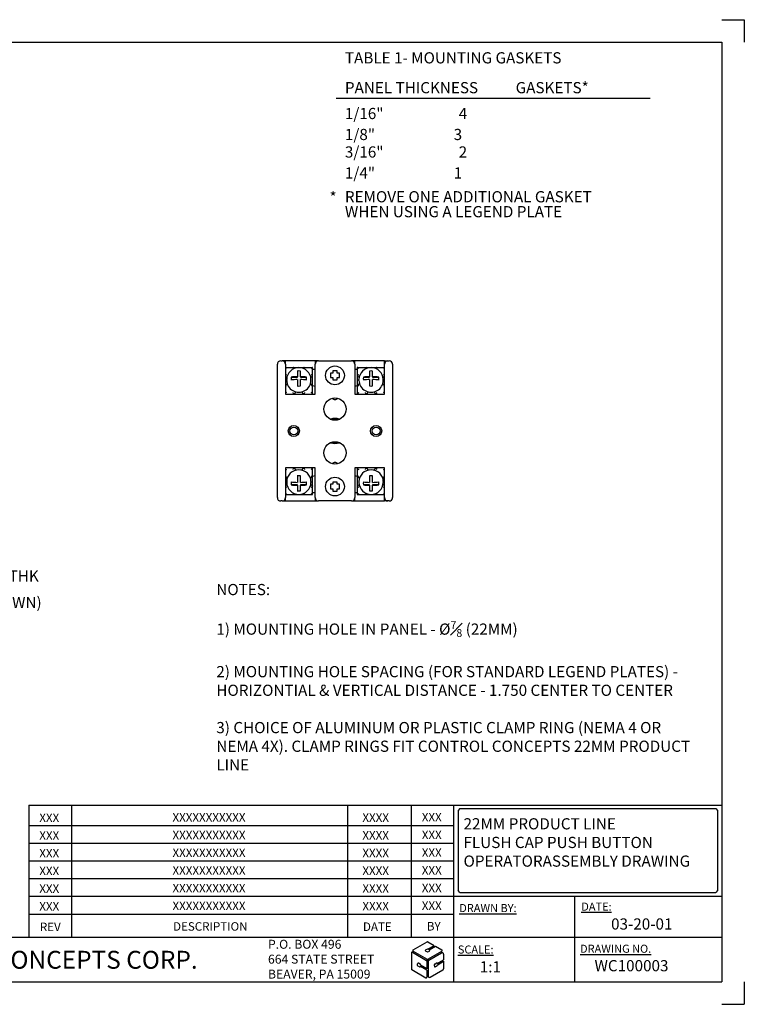
# Paper-space layout 'FLUSH' of a CAD drawing. Units: inches. Extents: x -0.2 to 16.8, y -0.7 to 10.3.
# Drawn here: x 8.7 to 16.8, y -0.7 to 10.3 of the extents above; entities that cross this region are included whole.
import ezdxf

# ---------------------------------------------------------------- set-up
doc = ezdxf.new("R2010")
doc.units = ezdxf.units.IN
doc.header["$MEASUREMENT"] = 0
doc.layers.add('10', color=7, linetype='Continuous')
doc.layers.add('DIMENSION', color=1, linetype='Continuous')
doc.layers.add('AM_VIS', color=7, linetype='Continuous', lineweight=30)
doc.styles.get("Standard").update_dxf_attribs({"font": 'simplex.shx', "height": 0.125})
doc.dimstyles.get("Standard").update_dxf_attribs({"dimtxt": 0.125, "dimasz": 0.125, "dimexe": 0.0625, "dimexo": 0.0625, "dimgap": 0.09, "dimtad": 0, "dimtih": 1, "dimtoh": 1, "dimdec": 4, "dimzin": 0, "dimdsep": 46, "dimlunit": 5, "dimtxsty": 'Standard', "dimcen": 0.09, "dimadec": 0, "dimazin": 0, "dimtfac": 1, "dimtdec": 4, "dimtofl": 0, "dimtmove": 0, "dimatfit": 3, "dimfxl": 1, "dimtolj": 1, "dimtzin": 0, "dimarcsym": 0})

# ---------------------------------------------------------------- blocks, each defined once
blk = doc.blocks.new('A$C708B5813')
at = {"layer": '10'}
for p, q in [((0.025, 0.417), (0.235, 0.538)), ((0.245, 0.538), (0.34, 0.483)), ((0.246, 0.429), (0.34, 0.483)), ((0.266, 0.418), (0.36, 0.472)), ((0.36, 0.472), (0.455, 0.417)), ((0, 0.374), (0, 0.131)), ((0.015, 0.382), (0.225, 0.261)), ((0.025, 0.4), (0.235, 0.278)), ((0.212, 0.417), (0.234, 0.43)), ((0.235, 0.386), (0.212, 0.4)), ((0.246, 0.429), (0.244, 0.43)), ((0.245, 0.278), (0.455, 0.4)), ((0.245, 0.386), (0.268, 0.399)), ((0.26, 0.264), (0.45, 0.374)), ((0.268, 0.417), (0.266, 0.418)), ((0.48, 0.356), (0.48, 0.27)), ((0.093, 0.186), (0.093, 0.212)), ((0.122, 0.164), (0.098, 0.177)), ((0.132, 0.207), (0.108, 0.221)), ((0.23, 0.114), (0.136, 0.168)), ((0.137, 0.191), (0.137, 0.199)), ((0.23, 0.137), (0.137, 0.191)), ((0.23, 0.252), (0.23, 0.137)), ((0.236, 0.266), (0.24, 0.264)), ((0.24, 0.264), (0.244, 0.266)), ((0.24, 0.264), (0.24, 0.26)), ((0.25, 0.247), (0.25, 0.027)), ((0.343, 0.179), (0.343, 0.199)), ((0.343, 0.179), (0.343, 0.172)), ((0.348, 0.207), (0.372, 0.221)), ((0.381, 0.177), (0.359, 0.164)), ((0.385, 0.192), (0.48, 0.247)), ((0.385, 0.192), (0.385, 0.186)), ((0.386, 0.216), (0.48, 0.27)), ((0.48, 0.247), (0.48, 0.137)), ((0.005, 0.123), (0.215, 0.001)), ((0.23, 0.114), (0.23, 0.01)), ((0.28, 0.01), (0.47, 0.12))]:
    blk.add_line(p, q, dxfattribs=at)
blk.add_circle((0.24, 0.264), 0.00416, dxfattribs=at)
for centre, radius, start, end in [((0.24, 0.53), 0.01, 60, 120), ((0.01, 0.374), 0.01, 60, 180), ((0.03, 0.408), 0.01, 120, 240), ((0.217, 0.408), 0.01, 120, 240), ((0.239, 0.421), 0.01, 60, 120), ((0.24, 0.395), 0.01, 240, 300), ((0.263, 0.408), 0.01, 300, 60), ((0.46, 0.356), 0.02, 0, 120), ((0.45, 0.408), 0.01, 300, 60), ((0.103, 0.212), 0.01, 60, 180), ((0.103, 0.186), 0.01, 180, 240), ((0.127, 0.173), 0.01, 240, 334.7099), ((0.127, 0.199), 0.01, 0, 60), ((0.22, 0.252), 0.01, 0, 60), ((0.24, 0.287), 0.01, 240, 300), ((0.27, 0.247), 0.02, 120, 180), ((0.27, 0.247), 0.02, 120, 180), ((0.353, 0.199), 0.01, 120, 180), ((0.353, 0.172), 0.01, 180, 301.5451), ((0.377, 0.212), 0.01, 20.4991, 120), ((0.375, 0.186), 0.01, 301.5451, 0), ((0.01, 0.131), 0.01, 180, 240), ((0.22, 0.01), 0.01, 240, 0), ((0.27, 0.027), 0.02, 180, 300), ((0.46, 0.137), 0.02, 300, 0)]:
    blk.add_arc(centre, radius, start, end, dxfattribs=at)
blk = doc.blocks.new('A$C2BF30918')
at = {"layer": '10', "xscale": 0.75, "yscale": 0.75, "zscale": 0.75}
blk.add_blockref('A$C708B5813', (0, 0), dxfattribs=at)
blk = doc.blocks.new('*D22')
at = {"layer": 'Defpoints', "color": 0}
for p in [(7.586, 4.309), (7.399, 4.276), (7.586, 3.94)]:
    blk.add_point(p, dxfattribs=at)
at = {"layer": 'DIMENSION', "color": 0, "lineweight": -2}
for p, q in [((7.399, 4.214), (7.399, 3.878)), ((7.586, 4.247), (7.586, 3.878)), ((7.274, 3.94), (7.149, 3.94)), ((7.711, 3.94), (7.836, 3.94))]:
    blk.add_line(p, q, dxfattribs=at)
at = {"layer": 'DIMENSION', "color": 0}
for points in [[(7.274, 3.961), (7.274, 3.92), (7.399, 3.94)], [(7.711, 3.961), (7.711, 3.92), (7.586, 3.94)]]:
    blk.add_solid(points, dxfattribs=at)
at = {"layer": 'DIMENSION', "color": 0, "insert": (8.477, 3.94), "char_height": 0.125, "attachment_point": 5}
blk.add_mtext('\\A1;PANEL THK\\P({\\H1.000000x;\\S3/16;} SHOWN)', dxfattribs=at)

psp = doc.layouts.new('FLUSH')

# ---------------------------------------------------------------- linework, layer by layer
at = {"layer": '10'}
for p, q in [((16.56425, 10.34688), (16.81425, 10.34688)), ((16.81425, 10.34688), (16.81425, 10.09688)), ((0.06425, 10.09688), (16.56425, 10.09688)), ((16.56425, 10.09688), (16.56425, -0.40312)), ((8.81815, 1.57344), (8.81815, 1.34444)), ((8.81815, 1.57344), (16.56425, 1.57344)), ((8.81815, 1.57344), (16.56425, 1.57344)), ((9.29276, 1.57344), (9.29276, 1.34444)), ((12.37772, 1.57344), (12.37772, 1.34444)), ((13.08964, 1.57344), (13.08964, 1.34444)), ((13.56425, 1.57344), (13.56425, 0.09688)), ((13.63425, 1.53282), (13.61425, 1.51282)), ((13.61425, 1.51282), (13.61425, 0.61688)), ((13.63425, 1.53282), (16.49425, 1.53282)), ((16.49425, 1.53282), (16.51425, 1.51282)), ((16.51425, 1.51282), (16.51425, 0.61688)), ((8.81815, 1.34444), (13.56425, 1.34444)), ((8.81815, 1.34444), (13.56425, 1.34444)), ((8.81815, 1.34444), (8.81815, 1.14669)), ((9.29276, 1.34444), (9.29276, 1.14669)), ((12.37772, 1.34444), (12.37772, 1.14669)), ((13.08964, 1.34444), (13.08964, 1.14669)), ((8.81815, 1.14669), (13.56425, 1.14669)), ((8.81815, 1.14669), (13.56425, 1.14669)), ((8.81815, 1.14669), (8.81815, 0.94893)), ((9.29276, 1.14669), (9.29276, 0.94893)), ((12.37772, 1.14669), (12.37772, 0.94893)), ((13.08964, 1.14669), (13.08964, 0.94893)), ((8.81815, 0.94893), (13.56425, 0.94893)), ((8.81815, 0.94893), (8.81815, 0.75118)), ((8.81815, 0.94893), (13.56425, 0.94893)), ((9.29276, 0.94893), (9.29276, 0.75118)), ((12.37772, 0.94893), (12.37772, 0.75118)), ((13.08964, 0.94893), (13.08964, 0.75118)), ((8.81815, 0.75118), (13.56425, 0.75118)), ((8.81815, 0.75118), (13.56425, 0.75118)), ((8.81815, 0.75118), (8.81815, 0.55343)), ((9.29276, 0.75118), (9.29276, 0.55343)), ((12.37772, 0.75118), (12.37772, 0.55343)), ((13.08964, 0.75118), (13.08964, 0.55343)), ((8.81815, 0.55343), (13.56425, 0.55343)), ((8.81815, 0.55343), (8.81815, 0.09688)), ((8.81815, 0.55343), (13.56425, 0.55343)), ((9.29276, 0.55343), (9.29276, 0.09688)), ((12.37772, 0.55343), (12.37772, 0.09688)), ((13.08964, 0.55343), (13.08964, 0.09688)), ((13.56425, 0.55343), (16.56425, 0.55343)), ((13.63425, 0.59688), (13.61425, 0.61688)), ((13.63425, 0.59688), (16.49425, 0.59688)), ((16.51425, 0.61688), (16.49425, 0.59688)), ((14.92034, 0.09688), (14.92034, 0.54688)), ((8.81815, 0.35567), (13.56425, 0.35567)), ((0.06425, 0.09688), (16.56425, 0.09688)), ((13.56425, 0.09688), (13.56425, -0.40312)), ((14.92034, -0.39555), (14.92034, 0.10445)), ((0.06425, -0.40312), (16.56425, -0.40312)), ((16.81425, -0.40312), (16.81425, -0.65312)), ((16.56425, -0.65312), (16.81425, -0.65312))]:
    psp.add_line(p, q, dxfattribs=at)
at = {"layer": 'AM_VIS'}
for p, q in [((11.59523, 5.00702), (11.59523, 6.49702)), ((11.63223, 6.53402), (11.64823, 6.53402)), ((11.68523, 6.53402), (11.64823, 6.53402)), ((12.01823, 6.53402), (11.68523, 6.53402)), ((11.68523, 6.49702), (11.68523, 6.53402)), ((11.68523, 6.49702), (11.68523, 6.16202)), ((12.05523, 6.53402), (12.01823, 6.53402)), ((12.01823, 6.53402), (12.01823, 6.49702)), ((12.01823, 6.16202), (12.01823, 6.49702)), ((12.05523, 6.53402), (12.42323, 6.53402)), ((12.46023, 6.53402), (12.42323, 6.53402)), ((12.79323, 6.53402), (12.46023, 6.53402)), ((12.46023, 6.49702), (12.46023, 6.53402)), ((12.46023, 6.49702), (12.46023, 6.16202)), ((12.79323, 6.53402), (12.83023, 6.53402)), ((12.79323, 6.49702), (12.79323, 6.53402)), ((12.79323, 6.16202), (12.79323, 6.49702)), ((12.83023, 6.53402), (12.84623, 6.53402)), ((12.88323, 6.49702), (12.88323, 5.00702)), ((11.68523, 6.46305), (11.77749, 6.46305)), ((11.78754, 6.45192), (11.77763, 6.46299)), ((11.77915, 6.4613), (11.89132, 6.4613)), ((11.81847, 6.42069), (11.81847, 6.35829)), ((11.852, 6.35829), (11.852, 6.42069)), ((11.89284, 6.46299), (11.88292, 6.45192)), ((11.89298, 6.46305), (11.9892, 6.46305)), ((11.98973, 6.36883), (11.98973, 6.46252)), ((11.98973, 6.44402), (12.01823, 6.44402)), ((12.18923, 6.39802), (12.18923, 6.34802)), ((12.21423, 6.39802), (12.18923, 6.39802)), ((12.21423, 6.42302), (12.21423, 6.39802)), ((12.26423, 6.42302), (12.21423, 6.42302)), ((12.26423, 6.39802), (12.26423, 6.42302)), ((12.28923, 6.39802), (12.26423, 6.39802)), ((12.28923, 6.34802), (12.28923, 6.39802)), ((12.46023, 6.44402), (12.48873, 6.44402)), ((12.48873, 6.46252), (12.48873, 6.36883)), ((12.48926, 6.46305), (12.58549, 6.46305)), ((12.59554, 6.45192), (12.58563, 6.46299)), ((12.58715, 6.4613), (12.69932, 6.4613)), ((12.62647, 6.42069), (12.62647, 6.35829)), ((12.66, 6.35829), (12.66, 6.42069)), ((12.70084, 6.46299), (12.69092, 6.45192)), ((12.70098, 6.46305), (12.79323, 6.46305)), ((11.7053, 6.27867), (11.68523, 6.26191)), ((11.68573, 6.36455), (11.70136, 6.35149)), ((11.69927, 6.31733), (11.69927, 6.32847)), ((11.74937, 6.35396), (11.81847, 6.35396)), ((11.81847, 6.35396), (11.81847, 6.35829)), ((11.81847, 6.32589), (11.81847, 6.25483)), ((11.852, 6.35829), (11.852, 6.35396)), ((11.852, 6.35396), (11.92109, 6.35396)), ((11.852, 6.25483), (11.852, 6.32589)), ((11.98942, 6.25841), (11.96517, 6.27867)), ((11.9691, 6.35149), (11.98473, 6.36455)), ((11.97119, 6.31733), (11.97119, 6.32847)), ((11.98973, 6.36743), (11.98973, 6.36883)), ((11.98973, 6.25775), (11.98973, 6.36743)), ((12.18923, 6.34802), (12.21423, 6.34802)), ((12.21423, 6.34802), (12.21423, 6.32302)), ((12.21423, 6.32302), (12.26423, 6.32302)), ((12.26423, 6.34802), (12.28923, 6.34802)), ((12.26423, 6.32302), (12.26423, 6.34802)), ((12.48873, 6.36743), (12.48873, 6.36883)), ((12.48873, 6.36743), (12.48873, 6.25775)), ((12.5133, 6.27867), (12.48904, 6.25841)), ((12.49373, 6.36455), (12.50936, 6.35149)), ((12.50727, 6.31733), (12.50727, 6.32847)), ((12.55737, 6.35396), (12.62647, 6.35396)), ((12.62647, 6.35396), (12.62647, 6.35829)), ((12.62647, 6.32589), (12.62647, 6.25483)), ((12.66, 6.35829), (12.66, 6.35396)), ((12.66, 6.35396), (12.72909, 6.35396)), ((12.66, 6.25483), (12.66, 6.32589)), ((12.79323, 6.26191), (12.77317, 6.27867)), ((12.7771, 6.35149), (12.79273, 6.36455)), ((12.77919, 6.31733), (12.77919, 6.32847)), ((11.68523, 6.16202), (12.01823, 6.16202)), ((11.77773, 6.16405), (11.77773, 6.16265)), ((11.80121, 6.19018), (11.78206, 6.16878)), ((11.88841, 6.16878), (11.86925, 6.19018)), ((11.89273, 6.16265), (11.89273, 6.16405)), ((11.98973, 6.16405), (11.98973, 6.25775)), ((11.98973, 6.16405), (11.98973, 6.16202)), ((12.46023, 6.16202), (12.79323, 6.16202)), ((12.48873, 6.25775), (12.48873, 6.16405)), ((12.48873, 6.16202), (12.48873, 6.16405)), ((12.58573, 6.16405), (12.58573, 6.16265)), ((12.60921, 6.19018), (12.59006, 6.16878)), ((12.69641, 6.16878), (12.67725, 6.19018)), ((12.70073, 6.16265), (12.70073, 6.16405)), ((12.01823, 5.34202), (11.68523, 5.34202)), ((11.68523, 5.34202), (11.68523, 5.00702)), ((11.77773, 5.33998), (11.77773, 5.34138)), ((11.78206, 5.33526), (11.80121, 5.31386)), ((11.86925, 5.31386), (11.88841, 5.33526)), ((11.89273, 5.33998), (11.89273, 5.34138)), ((11.98973, 5.33998), (11.98973, 5.34202)), ((11.98973, 5.24629), (11.98973, 5.33998)), ((12.01823, 5.00702), (12.01823, 5.34202)), ((12.79323, 5.34202), (12.46023, 5.34202)), ((12.46023, 5.34202), (12.46023, 5.00702)), ((12.48873, 5.34202), (12.48873, 5.33998)), ((12.48873, 5.33998), (12.48873, 5.24629)), ((12.58573, 5.33998), (12.58573, 5.34138)), ((12.59006, 5.33526), (12.60921, 5.31386)), ((12.67725, 5.31386), (12.69641, 5.33526)), ((12.70073, 5.33998), (12.70073, 5.34138)), ((12.79323, 5.00702), (12.79323, 5.34202)), ((11.68523, 5.24212), (11.7053, 5.22537)), ((11.69927, 5.18671), (11.69927, 5.17556)), ((11.81847, 5.24921), (11.81847, 5.17814)), ((11.852, 5.17814), (11.852, 5.24921)), ((11.96517, 5.22537), (11.98942, 5.24562)), ((11.97119, 5.18671), (11.97119, 5.17556)), ((11.98973, 5.1366), (11.98973, 5.24629)), ((12.21423, 5.18102), (12.21423, 5.15602)), ((12.26423, 5.18102), (12.21423, 5.18102)), ((12.26423, 5.15602), (12.26423, 5.18102)), ((12.48873, 5.24629), (12.48873, 5.1366)), ((12.48904, 5.24562), (12.5133, 5.22537)), ((12.50727, 5.18671), (12.50727, 5.17556)), ((12.62647, 5.24921), (12.62647, 5.17814)), ((12.66, 5.17814), (12.66, 5.24921)), ((12.77317, 5.22537), (12.79323, 5.24212)), ((12.77919, 5.18671), (12.77919, 5.17556)), ((11.70136, 5.15254), (11.68573, 5.13949)), ((11.81847, 5.15008), (11.74937, 5.15008)), ((11.81847, 5.14575), (11.81847, 5.15008)), ((11.81847, 5.14575), (11.81847, 5.08334)), ((11.852, 5.15008), (11.852, 5.14575)), ((11.92109, 5.15008), (11.852, 5.15008)), ((11.852, 5.08334), (11.852, 5.14575)), ((11.98473, 5.13949), (11.9691, 5.15254)), ((11.98973, 5.1366), (11.98973, 5.13521)), ((11.98973, 5.04151), (11.98973, 5.13521)), ((12.01823, 5.06002), (11.98973, 5.06002)), ((12.18923, 5.15602), (12.18923, 5.10602)), ((12.21423, 5.15602), (12.18923, 5.15602)), ((12.18923, 5.10602), (12.21423, 5.10602)), ((12.21423, 5.10602), (12.21423, 5.08102)), ((12.21423, 5.08102), (12.26423, 5.08102)), ((12.28923, 5.15602), (12.26423, 5.15602)), ((12.26423, 5.10602), (12.28923, 5.10602)), ((12.26423, 5.08102), (12.26423, 5.10602)), ((12.28923, 5.10602), (12.28923, 5.15602)), ((12.48873, 5.06002), (12.46023, 5.06002)), ((12.48873, 5.1366), (12.48873, 5.13521)), ((12.48873, 5.13521), (12.48873, 5.04151)), ((12.50936, 5.15254), (12.49373, 5.13949)), ((12.62647, 5.15008), (12.55737, 5.15008)), ((12.62647, 5.14575), (12.62647, 5.15008)), ((12.62647, 5.14575), (12.62647, 5.08334)), ((12.66, 5.15008), (12.66, 5.14575)), ((12.72909, 5.15008), (12.66, 5.15008)), ((12.66, 5.08334), (12.66, 5.14575)), ((12.79273, 5.13949), (12.7771, 5.15254)), ((11.64823, 4.97002), (11.63223, 4.97002)), ((11.64823, 4.97002), (11.68523, 4.97002)), ((11.68523, 5.04098), (11.77749, 5.04098)), ((11.68523, 4.97002), (11.68523, 5.00702)), ((11.68523, 4.97002), (12.01823, 4.97002)), ((11.77763, 5.04104), (11.78754, 5.05212)), ((11.77915, 5.04274), (11.89132, 5.04274)), ((11.88292, 5.05212), (11.89284, 5.04104)), ((11.89298, 5.04098), (11.9892, 5.04098)), ((12.01823, 5.00702), (12.01823, 4.97002)), ((12.01823, 4.97002), (12.05523, 4.97002)), ((12.42323, 4.97002), (12.05523, 4.97002)), ((12.42323, 4.97002), (12.46023, 4.97002)), ((12.46023, 4.97002), (12.46023, 5.00702)), ((12.46023, 4.97002), (12.79323, 4.97002)), ((12.48926, 5.04098), (12.58549, 5.04098)), ((12.58563, 5.04104), (12.59554, 5.05212)), ((12.58715, 5.04274), (12.69932, 5.04274)), ((12.69092, 5.05212), (12.70084, 5.04104)), ((12.70098, 5.04098), (12.79323, 5.04098)), ((12.79323, 4.97002), (12.79323, 5.00702)), ((12.83023, 4.97002), (12.79323, 4.97002)), ((12.84623, 4.97002), (12.83023, 4.97002))]:
    psp.add_line(p, q, dxfattribs=at)
for centre, radius in [((12.23923, 6.37302), 0.105), ((12.23923, 5.99702), 0.125), ((11.77923, 5.75202), 0.0625), ((11.77923, 5.75202), 0.044), ((12.69923, 5.75202), 0.0625), ((12.69923, 5.75202), 0.044), ((12.23923, 5.50702), 0.125), ((12.23923, 5.13102), 0.105)]:
    psp.add_circle(centre, radius, dxfattribs=at)
for centre, radius, start, end in [((11.63223, 6.49702), 0.037, 90, 180), ((11.64823, 6.49702), 0.037, 0, 90), ((12.05523, 6.49702), 0.037, 90, 180), ((12.42323, 6.49702), 0.037, 0, 90), ((12.83023, 6.49702), 0.037, 90, 180), ((12.84623, 6.49702), 0.037, 0, 90), ((11.83523, 6.32403), 0.13603, 1.872922, 178.127078), ((12.64323, 6.32403), 0.13603, 1.872922, 178.127078), ((12.01823, 6.31402), 0.06, 241.64065, 270), ((12.46023, 6.31402), 0.06, 270, 298.35935), ((12.23923, 6.14277), 0.039, 218.900418, 321.099582), ((12.23923, 5.75202), 0.14, 68.898579, 111.101421), ((12.23923, 5.75202), 0.13, 74.222194, 105.777806), ((12.23923, 5.75202), 0.14, 248.898579, 291.101421), ((12.23923, 5.75202), 0.13, 254.222194, 285.777806), ((12.23923, 5.36127), 0.039, 38.900418, 141.099582), ((11.83523, 5.18001), 0.13603, 181.872922, 358.127078), ((12.01823, 5.19002), 0.06, 90, 118.35935), ((12.46023, 5.19002), 0.06, 61.64065, 90), ((12.64323, 5.18001), 0.13603, 181.872922, 358.127078), ((11.63223, 5.00702), 0.037, 180, 270), ((11.64823, 5.00702), 0.037, 270, 0), ((12.05523, 5.00702), 0.037, 180, 270), ((12.42323, 5.00702), 0.037, 270, 360), ((12.83023, 5.00702), 0.037, 180, 270), ((12.84623, 5.00702), 0.037, 270, 360)]:
    psp.add_arc(centre, radius, start, end, dxfattribs=at)
for centre, major_axis, ratio, start_param, end_param in [((11.69633, 6.44745), (-0.01547, 0.01547), 0.1316525, 4.84328867, 5.63497399), ((11.7706, 6.44745), (0.00697, 0.01558), 0.0988469, 6.2390326, 7.63633496), ((11.83523, 6.33776), (-0.08748, 0), 0.96592583, 4.51952896, 4.905249), ((11.89987, 6.44745), (-0.00697, 0.01558), 0.0988469, 4.93003566, 6.32733802), ((11.97413, 6.44745), (0.01547, 0.01547), 0.1316525, 6.15228561, 7.72308194), ((12.50433, 6.44745), (-0.01547, 0.01547), 0.1316525, 4.84328867, 6.414085), ((12.5786, 6.44745), (0.00697, 0.01558), 0.0988469, 6.2390326, 7.63633496), ((12.64323, 6.33776), (-0.08748, 0), 0.96592583, 4.51952896, 4.905249), ((12.70787, 6.44745), (-0.00697, 0.01558), 0.0988469, 4.93003566, 6.32733802), ((12.78213, 6.44745), (0.01547, 0.01547), 0.1316525, 0.64821132, 1.43989663), ((11.69633, 6.37572), (-0.01552, -0.00726), 0.21450221, 4.61239991, 5.40408522), ((11.68573, 6.36325), (-0.00496, 0.00431), 0.14997674, 4.84197767, 4.94214509), ((11.83523, 6.31733), (0.13596, 0), 0.96592583, 3.14159265, 6.28318531), ((11.83523, 6.33776), (-0.08748, 0), 0.96592583, 6.09032529, 6.47604532), ((11.83523, 6.30126), (-0.22098, 0), 0.25881905, 4.78833734, 5.11142692), ((11.83523, 6.26887), (0.22098, 0), 0.25881905, 1.64674469, 1.96983427), ((11.83523, 6.30126), (-0.22098, 0), 0.25881905, 4.31335104, 4.63644062), ((11.83523, 6.26887), (0.22098, 0), 0.25881905, 1.17175838, 1.49484797), ((11.83523, 6.33776), (-0.08748, 0), 0.96592583, 2.94873264, 3.33445267), ((11.97413, 6.37572), (0.01552, -0.00726), 0.21450221, 0.09998907, 1.6707854), ((11.98473, 6.36325), (0.00496, 0.00431), 0.14997674, 6.15359662, 7.72439294), ((12.50433, 6.37572), (-0.01552, -0.00726), 0.21450221, 4.61239991, 6.18319624), ((12.49373, 6.36325), (-0.00496, 0.00431), 0.14997674, 4.84197767, 6.412774), ((12.64323, 6.31733), (0.13596, 0), 0.96592583, 3.14159265, 6.28318531), ((12.64323, 6.33776), (-0.08748, 0), 0.96592583, 6.09032529, 6.47604532), ((12.64323, 6.30126), (-0.22098, 0), 0.25881905, 4.78833734, 5.11142692), ((12.64323, 6.26887), (0.22098, 0), 0.25881905, 1.64674469, 1.96983427), ((12.64323, 6.30126), (-0.22098, 0), 0.25881905, 4.31335104, 4.63644062), ((12.64323, 6.26887), (0.22098, 0), 0.25881905, 1.17175838, 1.49484797), ((12.64323, 6.33776), (-0.08748, 0), 0.96592583, 2.94873264, 3.33445267), ((12.78213, 6.37572), (0.01552, -0.00726), 0.21450221, 0.87910009, 1.6707854), ((12.79273, 6.36325), (0.00496, 0.00431), 0.14997674, 1.34104022, 1.44120764), ((11.69633, 6.25086), (-0.01552, 0.00726), 0.21450221, 4.81237805, 5.60406336), ((11.69633, 6.17912), (-0.01547, -0.01547), 0.1316525, 4.58148929, 5.3731746), ((11.7706, 6.17912), (0.00697, -0.01558), 0.0988469, 0.21764668, 1.78844301), ((11.78206, 6.16748), (-0.00427, -0.00497), 0.13022481, 4.56215292, 6.13294925), ((11.83523, 6.33776), (-0.08748, 0), 0.96592583, 1.37793631, 1.76365634), ((11.88841, 6.16748), (0.00427, -0.00497), 0.13022481, 0.15023606, 1.72103239), ((11.89987, 6.17912), (-0.00697, -0.01558), 0.0988469, 4.4947423, 6.06553863), ((11.97413, 6.25086), (0.01552, 0.00726), 0.21450221, 6.18319624, 7.75399256), ((11.97413, 6.17912), (0.01547, -0.01547), 0.1316525, 0.13089969, 1.70169602), ((12.50433, 6.25086), (-0.01552, 0.00726), 0.21450221, 4.81237805, 6.38317438), ((12.50433, 6.17912), (-0.01547, -0.01547), 0.1316525, 4.58148929, 6.15228561), ((12.5786, 6.17912), (0.00697, -0.01558), 0.0988469, 0.21764668, 1.78844301), ((12.59006, 6.16748), (-0.00427, -0.00497), 0.13022481, 4.56215292, 6.13294925), ((12.64323, 6.33776), (-0.08748, 0), 0.96592583, 1.37793631, 1.76365634), ((12.69641, 6.16748), (0.00427, -0.00497), 0.13022481, 0.15023606, 1.72103239), ((12.70787, 6.17912), (-0.00697, -0.01558), 0.0988469, 4.4947423, 6.06553863), ((12.78213, 6.25086), (0.01552, 0.00726), 0.21450221, 0.67912194, 1.47080726), ((12.78213, 6.17912), (0.01547, -0.01547), 0.1316525, 0.91001071, 1.70169602), ((11.69633, 5.32491), (-0.01547, 0.01547), 0.1316525, 0.91001071, 1.70169602), ((11.83523, 5.18671), (0.13596, 0), 0.96592583, 1.57079633, 3.14159265), ((11.7706, 5.32491), (0.00697, 0.01558), 0.0988469, 4.4947423, 6.06553863), ((11.78206, 5.33655), (-0.00427, 0.00497), 0.13022481, 0.15023606, 1.72103239), ((11.83523, 5.18671), (0.13596, 0), 0.96592583, 0, 1.57079633), ((11.88841, 5.33655), (0.00427, 0.00497), 0.13022481, 4.56215292, 6.13294925), ((11.89987, 5.32491), (-0.00697, 0.01558), 0.0988469, 0.21764668, 1.78844301), ((11.97413, 5.32491), (0.01547, 0.01547), 0.1316525, 4.58148929, 6.15228561), ((12.50433, 5.32491), (-0.01547, 0.01547), 0.1316525, 0.13089969, 1.70169602), ((12.64323, 5.18671), (0.13596, 0), 0.96592583, 1.57079633, 3.14159265), ((12.5786, 5.32491), (0.00697, 0.01558), 0.0988469, 4.4947423, 6.06553863), ((12.59006, 5.33655), (-0.00427, 0.00497), 0.13022481, 0.15023606, 1.72103239), ((12.64323, 5.18671), (0.13596, 0), 0.96592583, 0, 1.57079633), ((12.69641, 5.33655), (0.00427, 0.00497), 0.13022481, 4.56215292, 6.13294925), ((12.70787, 5.32491), (-0.00697, 0.01558), 0.0988469, 0.21764668, 1.78844301), ((12.78213, 5.32491), (0.01547, 0.01547), 0.1316525, 4.58148929, 5.3731746), ((11.69633, 5.25318), (-0.01552, -0.00726), 0.21450221, 0.67912194, 1.47080726), ((11.83523, 5.16627), (-0.08748, 0), 0.96592583, 6.09032529, 6.47604532), ((11.83523, 5.23517), (0.22098, 0), 0.25881905, 4.31335104, 4.63644062), ((11.83523, 5.16627), (-0.08748, 0), 0.96592583, 4.51952896, 4.905249), ((11.83523, 5.23517), (0.22098, 0), 0.25881905, 4.78833734, 5.11142692), ((11.83523, 5.16627), (-0.08748, 0), 0.96592583, 2.94873264, 3.33445267), ((11.97413, 5.25318), (0.01552, -0.00726), 0.21450221, 4.81237805, 6.38317438), ((12.50433, 5.25318), (-0.01552, -0.00726), 0.21450221, 6.18319624, 7.75399256), ((12.64323, 5.16627), (-0.08748, 0), 0.96592583, 6.09032529, 6.47604532), ((12.64323, 5.23517), (0.22098, 0), 0.25881905, 4.31335104, 4.63644062), ((12.64323, 5.16627), (-0.08748, 0), 0.96592583, 4.51952896, 4.905249), ((12.64323, 5.23517), (0.22098, 0), 0.25881905, 4.78833734, 5.11142692), ((12.64323, 5.16627), (-0.08748, 0), 0.96592583, 2.94873264, 3.33445267), ((12.78213, 5.25318), (0.01552, -0.00726), 0.21450221, 4.81237805, 5.60406336), ((11.68573, 5.14078), (-0.00496, -0.00431), 0.14997674, 1.34104022, 1.44120764), ((11.69633, 5.12832), (-0.01552, 0.00726), 0.21450221, 0.87910009, 1.6707854), ((11.83523, 5.20278), (-0.22098, 0), 0.25881905, 1.17175838, 1.49484797), ((11.83523, 5.16627), (-0.08748, 0), 0.96592583, 1.37793631, 1.76365634), ((11.83523, 5.20278), (-0.22098, 0), 0.25881905, 1.64674469, 1.96983427), ((11.97413, 5.12832), (0.01552, 0.00726), 0.21450221, 4.61239991, 6.18319624), ((11.98473, 5.14078), (0.00496, -0.00431), 0.14997674, 4.84197767, 6.412774), ((12.49373, 5.14078), (-0.00496, -0.00431), 0.14997674, 6.15359662, 7.72439294), ((12.50433, 5.12832), (-0.01552, 0.00726), 0.21450221, 0.09998907, 1.6707854), ((12.64323, 5.20278), (-0.22098, 0), 0.25881905, 1.17175838, 1.49484797), ((12.64323, 5.16627), (-0.08748, 0), 0.96592583, 1.37793631, 1.76365634), ((12.64323, 5.20278), (-0.22098, 0), 0.25881905, 1.64674469, 1.96983427), ((12.78213, 5.12832), (0.01552, 0.00726), 0.21450221, 4.61239991, 5.40408522), ((12.79273, 5.14078), (0.00496, -0.00431), 0.14997674, 4.84197767, 4.94214509), ((11.69633, 5.05658), (-0.01547, -0.01547), 0.1316525, 0.64821132, 1.43989663), ((11.7706, 5.05658), (0.00697, -0.01558), 0.0988469, 4.93003566, 6.32733802), ((11.89987, 5.05658), (-0.00697, -0.01558), 0.0988469, 6.2390326, 7.63633496), ((11.97413, 5.05658), (0.01547, -0.01547), 0.1316525, 4.84328867, 6.414085), ((12.50433, 5.05658), (-0.01547, -0.01547), 0.1316525, 6.15228561, 7.72308194), ((12.5786, 5.05658), (0.00697, -0.01558), 0.0988469, 4.93003566, 6.32733802), ((12.70787, 5.05658), (-0.00697, -0.01558), 0.0988469, 6.2390326, 7.63633496), ((12.78213, 5.05658), (0.01547, -0.01547), 0.1316525, 4.84328867, 5.63497399)]:
    psp.add_ellipse(centre, major_axis=major_axis, ratio=ratio, start_param=start_param, end_param=end_param, dxfattribs=at)
at = {"layer": 'DIMENSION'}
psp.add_line((12.25326, 9.46943), (15.76311, 9.46943), dxfattribs=at)

# ---------------------------------------------------------------- block references
psp.add_blockref('A$C2BF30918', (13.09302, -0.35822), dxfattribs=at)

# ---------------------------------------------------------------- texts
at = {"layer": '10', "color": 7}
for s, height, p in [('XXX', 0.094922, (8.93464, 1.38326)), ('XXXXXXXXXXX', 0.0949219, (10.42313, 1.3881)), ('XXXX', 0.094922, (12.54566, 1.38517)), ('XXX', 0.094922, (13.20965, 1.39001)), ('XXX', 0.094922, (8.93464, 1.18551)), ('XXXXXXXXXXX', 0.0949219, (10.42313, 1.19034)), ('XXXX', 0.094922, (12.54566, 1.18742)), ('XXX', 0.094922, (13.20965, 1.19225)), ('XXX', 0.094922, (8.93464, 0.98775)), ('XXXXXXXXXXX', 0.0949219, (10.42313, 0.99259)), ('XXXX', 0.094922, (12.54566, 0.98966)), ('XXX', 0.094922, (13.20965, 0.9945)), ('XXX', 0.094922, (8.93464, 0.79)), ('XXXXXXXXXXX', 0.0949219, (10.42313, 0.79484)), ('XXXX', 0.094922, (12.54566, 0.79191)), ('XXX', 0.094922, (13.20965, 0.79675)), ('XXX', 0.094922, (8.93464, 0.59224)), ('XXXXXXXXXXX', 0.0949219, (10.42313, 0.59708)), ('XXXX', 0.094922, (12.54566, 0.59416)), ('XXX', 0.094922, (13.20965, 0.59899)), ('XXX', 0.094922, (8.93464, 0.39449)), ('XXXXXXXXXXX', 0.0949219, (10.42313, 0.39933)), ('XXXX', 0.094922, (12.54566, 0.3964)), ('XXX', 0.094922, (13.20965, 0.40124)), ('REV', 0.094922, (8.94109, 0.16448)), ('DESCRIPTION', 0.0949219, (10.42958, 0.16932)), ('DATE', 0.094922, (12.55211, 0.16639)), ('BY', 0.094922, (13.26618, 0.17123))]:
    psp.add_text(s, height=height, dxfattribs=at).set_placement(p)
at = {"layer": '10', "color": 7, "attachment_point": 1}
for s, insert, char_height, width in [('22MM PRODUCT LINE\\PFLUSH CAP PUSH BUTTON OPERATOR\\PASSEMBLY DRAWING', (13.67606, 1.426), 0.125, 2.8), ('\\LDRAWN BY:', (13.62807, 0.4671), 0.09, 4.5), ('\\LDATE:', (14.99201, 0.48271), 0.09, 4.5), ('03-20-01', (15.32496, 0.30678), 0.125, 1.8464), ('P.O. BOX 496\\P664 STATE STREET\\PBEAVER, PA 15009', (11.49055, 0.06779), 0.1, 6.8), ('\\LSCALE:', (13.61245, 0.00388), 0.09, 4.5), ('\\LDRAWING NO.', (14.97838, 0.01282), 0.09, 4.5), ('CONTROL CONCEPTS CORP.', (7.11539, -0.05569), 0.2, 4.7621), ('1:1', (13.85766, -0.17205), 0.125, 1.8464), ('WC100003', (15.14011, -0.1591), 0.125, 1.8464)]:
    psp.add_mtext(s, dxfattribs=dict(at, insert=insert, char_height=char_height, width=width))
at = {"layer": 'DIMENSION'}
for s, p in [('TABLE 1- MOUNTING GASKETS', (12.35009, 9.85828)), ('PANEL THICKNESS           GASKETS*', (12.35009, 9.52495)), ('1/16"                      4', (12.35009, 9.23625)), ('1/8"                       3', (12.35009, 9.00202)), ('3/16"                      2', (12.35009, 8.8064)), ('1/4"                       1', (12.35009, 8.57218)), ('*', (12.17776, 8.2989)), ('REMOVE ONE ADDITIONAL GASKET', (12.35009, 8.3064)), ('WHEN USING A LEGEND PLATE', (12.35009, 8.13974))]:
    psp.add_text(s, height=0.125, dxfattribs=at).set_placement(p)
at = {"layer": 'DIMENSION', "insert": (10.91309, 4.04284), "char_height": 0.125, "width": 5.3674, "attachment_point": 1}
psp.add_mtext('\\A1;NOTES:\\P\\P1) MOUNTING HOLE IN PANEL - %%C{\\H0.7x;\\S7#8;} (22MM)\\P\\P2) MOUNTING HOLE SPACING (FOR STANDARD LEGEND PLATES) - HORIZONTIAL & VERTICAL DISTANCE - 1.750 CENTER TO CENTER\\P\\P3) CHOICE OF ALUMINUM OR PLASTIC CLAMP RING (NEMA 4 OR NEMA 4X). CLAMP RINGS FIT CONTROL CONCEPTS 22MM PRODUCT LINE', dxfattribs=at)

# ---------------------------------------------------------------- dimensions: what is measured, and where the dimension line sits
at = {"layer": 'DIMENSION'}
dim = psp.add_linear_dim(base=(7.58607, 3.94047), p1=(7.39857, 4.27614), p2=(7.58607, 4.30944), text='PANEL THK\\P(<> SHOWN)', dimstyle='Standard', dxfattribs=at)
dim.commit()
dim.dimension.update_dxf_attribs({"geometry": '*D22', "text_midpoint": (8.47666, 3.94047), "dimtype": 160})

doc.saveas('drawing.dxf')
